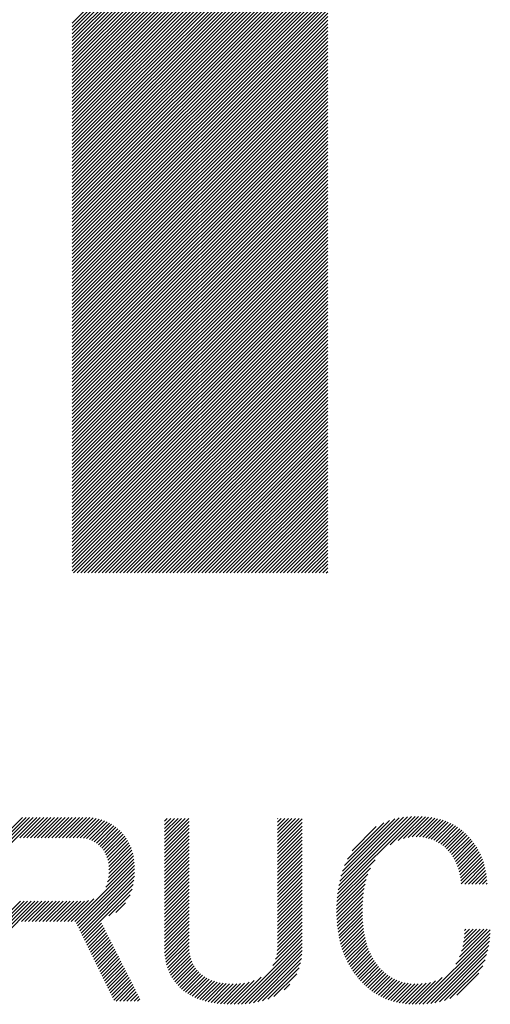
# Model space of a CAD drawing. Extents: x 5 to 415, y 6 to 292.
# Drawn here: x 168 to 172, y 18 to 26 of the extents above; entities that cross this region are included whole.
import ezdxf

# ---------------------------------------------------------------- set-up
doc = ezdxf.new("R2010")
doc.units = 0
doc.layers.add('_F-5_寸法', color=7, linetype='CONTINUOUS')

msp = doc.modelspace()

# ---------------------------------------------------------------- linework, layer by layer
at = {"layer": '_F-5_寸法', "color": 7, "linetype": 'CONTINUOUS'}
for p, q in [((168.703, 26.2876), (170.7345, 28.3191)), ((168.703, 26.2593), (170.7345, 28.2908)), ((168.703, 26.231), (170.7345, 28.2625)), ((168.703, 26.2027), (170.7345, 28.2342)), ((168.703, 26.1744), (170.7345, 28.2059)), ((168.703, 26.1461), (170.7345, 28.1776)), ((168.703, 26.1179), (170.7345, 28.1494)), ((168.703, 26.0896), (170.7345, 28.1211)), ((168.703, 26.0613), (170.7345, 28.0928)), ((168.703, 26.033), (170.7345, 28.0645)), ((168.703, 26.0047), (170.7345, 28.0362)), ((168.703, 25.9764), (170.7345, 28.0079)), ((168.703, 25.9482), (170.7345, 27.9797)), ((168.703, 25.9199), (170.7345, 27.9514)), ((168.703, 25.8916), (170.7345, 27.9231)), ((168.703, 25.8633), (170.7345, 27.8948)), ((168.703, 25.835), (170.7345, 27.8665)), ((168.703, 25.8067), (170.7345, 27.8382)), ((168.703, 25.7784), (170.7345, 27.8099)), ((168.703, 25.7502), (170.7345, 27.7817)), ((168.703, 25.7219), (170.7345, 27.7534)), ((168.703, 25.6936), (170.7345, 27.7251)), ((168.703, 25.6653), (170.7345, 27.6968)), ((168.703, 25.637), (170.7345, 27.6685)), ((168.703, 25.6087), (170.7345, 27.6402)), ((168.703, 25.5805), (170.7345, 27.612)), ((168.703, 25.5522), (170.7345, 27.5837)), ((168.703, 25.5239), (170.7345, 27.5554)), ((168.703, 25.4956), (170.7345, 27.5271)), ((168.703, 25.4673), (170.7345, 27.4988)), ((168.703, 25.439), (170.7345, 27.4705)), ((168.703, 25.4108), (170.7345, 27.4423)), ((168.703, 25.3825), (170.7345, 27.414)), ((168.703, 25.3542), (170.7345, 27.3857)), ((168.703, 25.3259), (170.7345, 27.3574)), ((168.703, 25.2976), (170.7345, 27.3291)), ((168.703, 25.2693), (170.7345, 27.3008)), ((168.703, 25.241), (170.7345, 27.2725)), ((168.703, 25.2128), (170.7345, 27.2443)), ((168.703, 25.1845), (170.7345, 27.216)), ((168.703, 25.1562), (170.7345, 27.1877)), ((168.703, 25.1279), (170.7345, 27.1594)), ((168.703, 25.0996), (170.7345, 27.1311)), ((168.703, 25.0713), (170.7345, 27.1028)), ((168.703, 25.0431), (170.7345, 27.0746)), ((168.703, 25.0148), (170.7345, 27.0463)), ((168.703, 24.9865), (170.7345, 27.018)), ((168.703, 24.9582), (170.7345, 26.9897)), ((168.703, 24.9299), (170.7345, 26.9614)), ((168.703, 24.9016), (170.7345, 26.9331)), ((168.703, 24.8733), (170.7345, 26.9049)), ((168.703, 24.8451), (170.7345, 26.8766)), ((168.703, 24.8168), (170.7345, 26.8483)), ((168.703, 24.7885), (170.7345, 26.82)), ((168.703, 24.7602), (170.7345, 26.7917)), ((168.703, 24.7319), (170.7345, 26.7634)), ((168.703, 24.7036), (170.7345, 26.7351)), ((168.703, 24.6754), (170.7345, 26.7069)), ((168.703, 24.6471), (170.7345, 26.6786)), ((168.703, 24.6188), (170.7345, 26.6503)), ((168.703, 24.5905), (170.7345, 26.622)), ((168.703, 24.5622), (170.7345, 26.5937)), ((168.703, 24.5339), (170.7345, 26.5654)), ((168.703, 24.5057), (170.7345, 26.5372)), ((168.703, 24.4774), (170.7345, 26.5089)), ((168.703, 24.4491), (170.7345, 26.4806)), ((168.703, 24.4208), (170.7345, 26.4523)), ((168.703, 24.3925), (170.7345, 26.424)), ((168.703, 24.3642), (170.7345, 26.3957)), ((168.703, 24.3359), (170.7345, 26.3675)), ((168.703, 24.3077), (170.7345, 26.3392)), ((168.703, 24.2794), (170.7345, 26.3109)), ((168.703, 24.2511), (170.7345, 26.2826)), ((168.703, 24.2228), (170.7345, 26.2543)), ((168.703, 24.1945), (170.7345, 26.226)), ((168.703, 24.1662), (170.7345, 26.1977)), ((168.703, 24.138), (170.7345, 26.1695)), ((168.703, 24.1097), (170.7345, 26.1412)), ((168.703, 24.0814), (170.7345, 26.1129)), ((168.703, 24.0531), (170.7345, 26.0846)), ((168.703, 24.0248), (170.7345, 26.0563)), ((168.703, 23.9965), (170.7345, 26.028)), ((168.703, 23.9683), (170.7345, 25.9998)), ((168.703, 23.94), (170.7345, 25.9715)), ((168.703, 23.9117), (170.7345, 25.9432)), ((168.703, 23.8834), (170.7345, 25.9149)), ((168.703, 23.8551), (170.7345, 25.8866)), ((168.703, 23.8268), (170.7345, 25.8583)), ((168.703, 23.7985), (170.7345, 25.83)), ((168.703, 23.7703), (170.7345, 25.8018)), ((168.703, 23.742), (170.7345, 25.7735)), ((168.703, 23.7137), (170.7345, 25.7452)), ((168.703, 23.6854), (170.7345, 25.7169)), ((168.703, 23.6571), (170.7345, 25.6886)), ((168.703, 23.6288), (170.7345, 25.6603)), ((168.703, 23.6006), (170.7345, 25.6321)), ((168.703, 23.5723), (170.7345, 25.6038)), ((168.703, 23.544), (170.7345, 25.5755)), ((168.703, 23.5157), (170.7345, 25.5472)), ((168.703, 23.4874), (170.7345, 25.5189)), ((168.703, 23.4591), (170.7345, 25.4906)), ((168.703, 23.4309), (170.7345, 25.4624)), ((168.703, 23.4026), (170.7345, 25.4341)), ((168.703, 23.3743), (170.7345, 25.4058)), ((168.703, 23.346), (170.7345, 25.3775)), ((168.703, 23.3177), (170.7345, 25.3492)), ((168.703, 23.2894), (170.7345, 25.3209)), ((168.703, 23.2611), (170.7345, 25.2926)), ((168.703, 23.2329), (170.7345, 25.2644)), ((168.703, 23.2046), (170.7345, 25.2361)), ((168.703, 23.1763), (170.7345, 25.2078)), ((168.703, 23.148), (170.7345, 25.1795)), ((168.703, 23.1197), (170.7345, 25.1512)), ((168.703, 23.0914), (170.7345, 25.1229)), ((168.703, 23.0632), (170.7345, 25.0947)), ((168.703, 23.0349), (170.7345, 25.0664)), ((168.703, 23.0066), (170.7345, 25.0381)), ((168.703, 22.9783), (170.7345, 25.0098)), ((168.703, 22.95), (170.7345, 24.9815)), ((168.703, 22.9217), (170.7345, 24.9532)), ((168.703, 22.8935), (170.7345, 24.925)), ((168.703, 22.8652), (170.7345, 24.8967)), ((168.703, 22.8369), (170.7345, 24.8684)), ((168.703, 22.8086), (170.7345, 24.8401)), ((168.703, 22.7803), (170.7345, 24.8118)), ((168.703, 22.752), (170.7345, 24.7835)), ((168.703, 22.7237), (170.7345, 24.7552)), ((168.703, 22.6955), (170.7345, 24.727)), ((168.703, 22.6672), (170.7345, 24.6987)), ((168.703, 22.6389), (170.7345, 24.6704)), ((168.703, 22.6106), (170.7345, 24.6421)), ((168.703, 22.5823), (170.7345, 24.6138)), ((168.703, 22.554), (170.7345, 24.5855)), ((168.703, 22.5258), (170.7345, 24.5573)), ((168.703, 22.4975), (170.7345, 24.529)), ((168.703, 22.4692), (170.7345, 24.5007)), ((168.703, 22.4409), (170.7345, 24.4724)), ((168.703, 22.4126), (170.7345, 24.4441)), ((168.703, 22.3843), (170.7345, 24.4158)), ((168.703, 22.356), (170.7345, 24.3876)), ((168.703, 22.3278), (170.7345, 24.3593)), ((168.703, 22.2995), (170.7345, 24.331)), ((168.703, 22.2712), (170.7345, 24.3027)), ((168.703, 22.2429), (170.7345, 24.2744)), ((168.703, 22.2146), (170.7345, 24.2461)), ((168.703, 22.1863), (170.7345, 24.2178)), ((168.703, 22.1581), (170.7345, 24.1896)), ((168.703, 22.1298), (170.7345, 24.1613)), ((168.703, 22.1015), (170.7345, 24.133)), ((168.703, 22.0732), (170.7345, 24.1047)), ((168.703, 22.0449), (170.7345, 24.0764)), ((168.703, 22.0166), (170.7345, 24.0481)), ((168.703, 21.9884), (170.7345, 24.0199)), ((168.703, 21.9601), (170.7345, 23.9916)), ((168.703, 21.9318), (170.7345, 23.9633)), ((168.7149, 21.9154), (170.7345, 23.935)), ((168.7432, 21.9154), (170.7345, 23.9067)), ((168.7715, 21.9154), (170.7345, 23.8784)), ((168.7998, 21.9154), (170.7345, 23.8502)), ((168.828, 21.9154), (170.7345, 23.8219)), ((168.8563, 21.9154), (170.7345, 23.7936)), ((168.8846, 21.9154), (170.7345, 23.7653)), ((168.9129, 21.9154), (170.7345, 23.737)), ((168.9412, 21.9154), (170.7345, 23.7087)), ((168.9695, 21.9154), (170.7345, 23.6804)), ((168.9977, 21.9154), (170.7345, 23.6522)), ((169.026, 21.9154), (170.7345, 23.6239)), ((169.0543, 21.9154), (170.7345, 23.5956)), ((169.0826, 21.9154), (170.7345, 23.5673)), ((169.1109, 21.9154), (170.7345, 23.539)), ((169.1392, 21.9154), (170.7345, 23.5107)), ((169.1674, 21.9154), (170.7345, 23.4825)), ((169.1957, 21.9154), (170.7345, 23.4542)), ((169.224, 21.9154), (170.7345, 23.4259)), ((169.2523, 21.9154), (170.7345, 23.3976)), ((169.2806, 21.9154), (170.7345, 23.3693)), ((169.3089, 21.9154), (170.7345, 23.341)), ((169.3372, 21.9154), (170.7345, 23.3127)), ((169.3654, 21.9154), (170.7345, 23.2845)), ((169.3937, 21.9154), (170.7345, 23.2562)), ((169.422, 21.9154), (170.7345, 23.2279)), ((169.4503, 21.9154), (170.7345, 23.1996)), ((169.4786, 21.9154), (170.7345, 23.1713)), ((169.5069, 21.9154), (170.7345, 23.143)), ((169.5351, 21.9154), (170.7345, 23.1148)), ((169.5634, 21.9154), (170.7345, 23.0865)), ((169.5917, 21.9154), (170.7345, 23.0582)), ((169.62, 21.9154), (170.7345, 23.0299)), ((169.6483, 21.9154), (170.7345, 23.0016)), ((169.6766, 21.9154), (170.7345, 22.9733)), ((169.7048, 21.9154), (170.7345, 22.9451)), ((169.7331, 21.9154), (170.7345, 22.9168)), ((169.7614, 21.9154), (170.7345, 22.8885)), ((169.7897, 21.9154), (170.7345, 22.8602)), ((169.818, 21.9154), (170.7345, 22.8319)), ((169.8463, 21.9154), (170.7345, 22.8036)), ((169.8746, 21.9154), (170.7345, 22.7753)), ((169.9028, 21.9154), (170.7345, 22.7471)), ((169.9311, 21.9154), (170.7345, 22.7188)), ((169.9594, 21.9154), (170.7345, 22.6905)), ((169.9877, 21.9154), (170.7345, 22.6622)), ((170.016, 21.9154), (170.7345, 22.6339)), ((170.0443, 21.9154), (170.7345, 22.6056)), ((170.0725, 21.9154), (170.7345, 22.5774)), ((170.1008, 21.9154), (170.7345, 22.5491)), ((170.1291, 21.9154), (170.7345, 22.5208)), ((170.1574, 21.9154), (170.7345, 22.4925)), ((170.1857, 21.9154), (170.7345, 22.4642)), ((170.214, 21.9154), (170.7345, 22.4359)), ((170.2422, 21.9154), (170.7345, 22.4077)), ((170.2705, 21.9154), (170.7345, 22.3794)), ((170.2988, 21.9154), (170.7345, 22.3511)), ((170.3271, 21.9154), (170.7345, 22.3228)), ((170.3554, 21.9154), (170.7345, 22.2945)), ((170.3837, 21.9154), (170.7345, 22.2662)), ((170.412, 21.9154), (170.7345, 22.2379)), ((170.4402, 21.9154), (170.7345, 22.2097)), ((170.4685, 21.9154), (170.7345, 22.1814)), ((170.4968, 21.9154), (170.7345, 22.1531)), ((170.5251, 21.9154), (170.7345, 22.1248)), ((170.5534, 21.9154), (170.7345, 22.0965)), ((170.5817, 21.9154), (170.7345, 22.0682)), ((170.6099, 21.9154), (170.7345, 22.04)), ((170.6382, 21.9154), (170.7345, 22.0117)), ((170.6665, 21.9154), (170.7345, 21.9834)), ((170.6948, 21.9154), (170.7345, 21.9551)), ((170.7231, 21.9154), (170.7345, 21.9268)), ((170.812, 19.3615), (171.4284, 19.9779)), ((170.8164, 19.3942), (171.3993, 19.9771)), ((170.822, 19.4281), (171.3689, 19.975)), ((170.8293, 19.4637), (171.337, 19.9713)), ((171.2311, 19.7524), (171.4565, 19.9777)), ((171.2939, 19.7868), (171.4837, 19.9767)), ((171.3376, 19.8022), (171.5101, 19.9748)), ((171.3741, 19.8104), (171.5357, 19.972)), ((168.0896, 19.6372), (168.4219, 19.9695)), ((168.0896, 19.6655), (168.3936, 19.9695)), ((168.0896, 19.6938), (168.3653, 19.9695)), ((168.0896, 19.722), (168.3371, 19.9695)), ((168.0896, 19.7503), (168.3088, 19.9695)), ((168.2879, 19.8072), (168.4502, 19.9695)), ((168.3161, 19.8072), (168.4785, 19.9695)), ((168.3444, 19.8072), (168.5068, 19.9695)), ((168.3727, 19.8072), (168.535, 19.9695)), ((168.401, 19.8072), (168.5633, 19.9695)), ((168.4293, 19.8072), (168.5916, 19.9695)), ((168.4576, 19.8072), (168.6199, 19.9695)), ((168.4858, 19.8072), (168.6482, 19.9695)), ((168.5141, 19.8072), (168.6765, 19.9695)), ((168.5424, 19.8072), (168.7048, 19.9695)), ((168.5707, 19.8072), (168.733, 19.9695)), ((168.599, 19.8072), (168.7613, 19.9695)), ((168.6273, 19.8072), (168.7896, 19.9695)), ((168.6556, 19.8072), (168.8177, 19.9693)), ((168.6838, 19.8072), (168.8447, 19.9681)), ((168.7121, 19.8072), (168.8704, 19.9654)), ((168.7404, 19.8072), (168.8946, 19.9614)), ((168.7686, 19.8071), (168.9177, 19.9562)), ((168.795, 19.8052), (168.9397, 19.95)), ((168.8189, 19.8008), (168.9607, 19.9426)), ((168.8407, 19.7944), (168.9806, 19.9343)), ((168.8608, 19.7861), (168.9996, 19.9249)), ((168.8791, 19.7762), (169.0176, 19.9147)), ((168.8962, 19.765), (169.0348, 19.9036)), ((169.4375, 19.8537), (169.5447, 19.961)), ((169.4375, 19.882), (169.5165, 19.961)), ((169.4375, 19.9103), (169.4882, 19.961)), ((169.4375, 19.9386), (169.4599, 19.961)), ((169.4375, 19.7689), (169.6296, 19.961)), ((169.4375, 19.7972), (169.6013, 19.961)), ((169.4375, 19.8255), (169.573, 19.961)), ((169.4375, 19.7406), (169.634, 19.9371)), ((169.4375, 19.7123), (169.634, 19.9088)), ((170.3346, 19.7892), (170.5064, 19.961)), ((170.3346, 19.8175), (170.4781, 19.961)), ((170.3346, 19.8457), (170.4498, 19.961)), ((170.3346, 19.874), (170.4215, 19.961)), ((170.3346, 19.9023), (170.3933, 19.961)), ((170.3346, 19.9306), (170.365, 19.961)), ((170.3346, 19.9589), (170.3367, 19.961)), ((170.3346, 19.7609), (170.5311, 19.9574)), ((170.3346, 19.7326), (170.5311, 19.9291)), ((170.3346, 19.7043), (170.5311, 19.9008)), ((170.8388, 19.5015), (171.303, 19.9657)), ((170.8511, 19.542), (171.2665, 19.9574)), ((170.8676, 19.5868), (171.2263, 19.9455)), ((170.8907, 19.6382), (171.18, 19.9275)), ((170.9276, 19.7034), (171.1205, 19.8962)), ((171.4064, 19.8144), (171.5605, 19.9685)), ((171.4359, 19.8157), (171.5844, 19.9642)), ((171.4633, 19.8148), (171.6075, 19.959)), ((171.489, 19.8122), (171.6298, 19.953)), ((171.513, 19.808), (171.6514, 19.9464)), ((171.5357, 19.8024), (171.6723, 19.939)), ((171.5572, 19.7955), (171.6925, 19.9309)), ((171.5773, 19.7874), (171.712, 19.9221)), ((171.5965, 19.7783), (171.7307, 19.9125)), ((171.6147, 19.7682), (171.7487, 19.9023)), ((168.912, 19.7525), (169.0512, 19.8917)), ((168.9267, 19.739), (169.0668, 19.879)), ((168.9402, 19.7241), (169.0817, 19.8656)), ((168.9524, 19.7081), (169.0958, 19.8515)), ((168.9631, 19.6905), (169.1091, 19.8365)), ((168.9725, 19.6716), (169.1217, 19.8208)), ((169.4375, 19.684), (169.634, 19.8805)), ((169.4375, 19.6558), (169.634, 19.8523)), ((169.4375, 19.6275), (169.634, 19.824)), ((170.3346, 19.676), (170.5311, 19.8726)), ((170.3346, 19.6478), (170.5311, 19.8443)), ((170.3346, 19.6195), (170.5311, 19.816)), ((171.6319, 19.7571), (171.7661, 19.8914)), ((171.6482, 19.7452), (171.7829, 19.8799)), ((171.6638, 19.7324), (171.7991, 19.8677)), ((171.6785, 19.7189), (171.8145, 19.8548)), ((171.6926, 19.7047), (171.8293, 19.8414)), ((171.7058, 19.6896), (171.8435, 19.8273)), ((168.9803, 19.6511), (169.1333, 19.8042)), ((168.9866, 19.6291), (169.1442, 19.7867)), ((168.9912, 19.6055), (169.1541, 19.7684)), ((168.9941, 19.58), (169.1632, 19.7491)), ((169.4375, 19.5992), (169.634, 19.7957)), ((169.4375, 19.5709), (169.634, 19.7674)), ((169.4375, 19.5426), (169.634, 19.7391)), ((170.3346, 19.5912), (170.5311, 19.7877)), ((170.3346, 19.5629), (170.5311, 19.7594)), ((171.718, 19.6735), (171.8573, 19.8129)), ((171.7293, 19.6566), (171.8705, 19.7977)), ((171.7398, 19.6387), (171.8831, 19.7821)), ((171.7493, 19.62), (171.8953, 19.7659)), ((171.7581, 19.6005), (171.9069, 19.7493)), ((168.9852, 19.4581), (169.1899, 19.6627)), ((168.9917, 19.4928), (169.1847, 19.6858)), ((168.9945, 19.5239), (169.1785, 19.7079)), ((168.9951, 19.5528), (169.1713, 19.729)), ((169.4375, 19.5143), (169.634, 19.7108)), ((169.4375, 19.486), (169.634, 19.6826)), ((170.3346, 19.5346), (170.5311, 19.7311)), ((170.3346, 19.5063), (170.5311, 19.7028)), ((170.3346, 19.4781), (170.5311, 19.6746)), ((171.766, 19.5801), (171.9179, 19.732)), ((171.7729, 19.5588), (171.9283, 19.7141)), ((171.7791, 19.5366), (171.9381, 19.6957)), ((171.7844, 19.5137), (171.9474, 19.6766)), ((168.7245, 19.1408), (169.1971, 19.6134)), ((168.7377, 19.1257), (169.1992, 19.5871)), ((168.9709, 19.4154), (169.194, 19.6386)), ((169.4375, 19.4578), (169.634, 19.6543)), ((169.4375, 19.4295), (169.634, 19.626)), ((169.4375, 19.4012), (169.634, 19.5977)), ((170.3346, 19.4498), (170.5311, 19.6463)), ((170.3346, 19.4215), (170.5311, 19.618)), ((170.3346, 19.3932), (170.5311, 19.5897)), ((170.8089, 19.3301), (171.1102, 19.6314)), ((171.7889, 19.4899), (171.956, 19.657)), ((171.7926, 19.4653), (171.9639, 19.6366)), ((171.7956, 19.44), (171.9711, 19.6155)), ((171.8237, 19.4398), (171.9776, 19.5937)), ((168.747, 19.1066), (169.2001, 19.5598)), ((168.7562, 19.0876), (169.1999, 19.5313)), ((168.7655, 19.0686), (169.1984, 19.5015)), ((169.4375, 19.3729), (169.634, 19.5694)), ((169.4375, 19.3446), (169.634, 19.5411)), ((169.4375, 19.3163), (169.634, 19.5129)), ((170.3346, 19.3649), (170.5311, 19.5614)), ((170.3346, 19.3366), (170.5311, 19.5331)), ((170.3346, 19.3083), (170.5311, 19.5049)), ((170.8053, 19.2699), (171.0537, 19.5184)), ((170.8067, 19.2996), (171.0736, 19.5665)), ((171.852, 19.4398), (171.9833, 19.5712)), ((171.8803, 19.4398), (171.9884, 19.5479)), ((171.9086, 19.4398), (171.9927, 19.5239)), ((168.7747, 19.0496), (169.1949, 19.4698)), ((168.784, 19.0305), (169.1893, 19.4358)), ((169.4375, 19.2881), (169.634, 19.4846)), ((169.4375, 19.2598), (169.634, 19.4563)), ((169.4375, 19.2315), (169.634, 19.428)), ((170.3346, 19.2801), (170.5311, 19.4766)), ((170.3346, 19.2518), (170.5311, 19.4483)), ((170.8046, 19.241), (171.0404, 19.4768)), ((170.8046, 19.2127), (171.0308, 19.4389)), ((171.9368, 19.4398), (171.9961, 19.4991)), ((171.9651, 19.4398), (171.9986, 19.4733)), ((171.9934, 19.4398), (172.0003, 19.4467)), ((168.7932, 19.0115), (169.1798, 19.398)), ((168.9958, 19.1858), (169.1637, 19.3536)), ((169.4375, 19.2032), (169.634, 19.3997)), ((169.4375, 19.1749), (169.634, 19.3714)), ((170.3346, 19.2235), (170.5311, 19.42)), ((170.3346, 19.1952), (170.5311, 19.3917)), ((170.3346, 19.1669), (170.5311, 19.3634)), ((170.8052, 19.185), (171.0238, 19.4036)), ((170.8064, 19.1579), (171.0186, 19.3702)), ((168.0896, 18.9584), (168.4343, 19.3031)), ((168.0896, 18.9867), (168.406, 19.3031)), ((168.0896, 19.0149), (168.3777, 19.3031)), ((168.0896, 19.0432), (168.3495, 19.3031)), ((168.0896, 19.0715), (168.3212, 19.3031)), ((168.0896, 19.0998), (168.2929, 19.3031)), ((168.3003, 19.1408), (168.4626, 19.3031)), ((168.3285, 19.1408), (168.4909, 19.3031)), ((168.3568, 19.1408), (168.5192, 19.3031)), ((168.3851, 19.1408), (168.5474, 19.3031)), ((168.4134, 19.1408), (168.5757, 19.3031)), ((168.4417, 19.1408), (168.604, 19.3031)), ((168.47, 19.1408), (168.6323, 19.3031)), ((168.4983, 19.1408), (168.6606, 19.3031)), ((168.5265, 19.1408), (168.6889, 19.3031)), ((168.5548, 19.1408), (168.7172, 19.3031)), ((168.5831, 19.1408), (168.7454, 19.3031)), ((168.6114, 19.1408), (168.7737, 19.3031)), ((168.6397, 19.1408), (168.8024, 19.3035)), ((168.668, 19.1408), (168.8347, 19.3075)), ((168.6962, 19.1408), (168.877, 19.3216)), ((169.0512, 19.2129), (169.1283, 19.29)), ((169.4375, 19.1466), (169.634, 19.3431)), ((169.4375, 19.1184), (169.634, 19.3149)), ((169.4375, 19.0901), (169.634, 19.2866)), ((170.3346, 19.1386), (170.5311, 19.3352)), ((170.3346, 19.1104), (170.5311, 19.3069)), ((170.3346, 19.0821), (170.5311, 19.2786)), ((170.8083, 19.1315), (171.0149, 19.3381)), ((170.8107, 19.1057), (171.0123, 19.3072)), ((170.8137, 19.0804), (171.0106, 19.2773)), ((169.4375, 19.0618), (169.634, 19.2583)), ((169.4375, 19.0335), (169.634, 19.23)), ((169.4375, 19.0052), (169.634, 19.2017)), ((170.3346, 19.0538), (170.5311, 19.2503)), ((170.3346, 19.0255), (170.5311, 19.222)), ((170.3346, 18.9972), (170.5311, 19.1937)), ((170.8173, 19.0557), (171.0098, 19.2481)), ((170.8214, 19.0315), (171.0096, 19.2197)), ((170.8262, 19.008), (171.01, 19.1918)), ((168.8025, 18.9925), (168.9379, 19.1278)), ((169.4375, 18.9769), (169.634, 19.1734)), ((169.4375, 18.9486), (169.634, 19.1452)), ((169.4376, 18.9205), (169.634, 19.1169)), ((170.3346, 18.9689), (170.5311, 19.1654)), ((170.3346, 18.9407), (170.5311, 19.1372)), ((170.8314, 18.9849), (171.0111, 19.1646)), ((170.8372, 18.9624), (171.0128, 19.138)), ((170.8435, 18.9404), (171.0151, 19.1121)), ((168.8118, 18.9735), (168.9474, 19.1091)), ((168.821, 18.9544), (168.9569, 19.0903)), ((168.8303, 18.9354), (168.9664, 19.0715)), ((168.8395, 18.9164), (168.9759, 19.0527)), ((168.8488, 18.8973), (168.9854, 19.034)), ((169.4386, 18.8932), (169.634, 19.0886)), ((169.4408, 18.8671), (169.634, 19.0603)), ((169.4442, 18.8422), (169.634, 19.032)), ((170.3207, 18.8419), (170.5311, 19.0523)), ((170.3299, 18.8794), (170.5311, 19.0806)), ((170.3337, 18.9115), (170.5311, 19.1089)), ((170.8503, 18.919), (171.0181, 19.0867)), ((170.8576, 18.898), (171.0216, 19.062)), ((170.8655, 18.8776), (171.0258, 19.0379)), ((171.4611, 18.4833), (172.0246, 19.0468)), ((171.7519, 18.8023), (172.0261, 19.0765)), ((171.7822, 18.861), (172.0023, 19.081)), ((171.7979, 18.9049), (171.974, 19.081)), ((171.8075, 18.9427), (171.9457, 19.081)), ((171.8139, 18.9775), (171.9174, 19.081)), ((171.8178, 19.0096), (171.8891, 19.081)), ((171.82, 19.0402), (171.8608, 19.081)), ((171.821, 19.0694), (171.8326, 19.081)), ((168.858, 18.8783), (168.9949, 19.0152)), ((168.8673, 18.8593), (169.0044, 18.9964)), ((168.8766, 18.8403), (169.0139, 18.9776)), ((168.8858, 18.8212), (169.0234, 18.9589)), ((169.4487, 18.8185), (169.634, 19.0037)), ((169.4543, 18.7958), (169.634, 18.9754)), ((170.0188, 18.4834), (170.5311, 18.9957)), ((170.0483, 18.4847), (170.5311, 18.9675)), ((170.2977, 18.7906), (170.5311, 19.024)), ((170.8738, 18.8576), (171.0306, 19.0144)), ((170.8826, 18.8381), (171.0361, 18.9916)), ((170.8919, 18.8192), (171.0422, 18.9695)), ((171.4906, 18.4845), (172.0222, 19.016)), ((171.5211, 18.4867), (172.0186, 18.9842)), ((168.8951, 18.8022), (169.0329, 18.9401)), ((168.9043, 18.7832), (169.0425, 18.9213)), ((168.9136, 18.7642), (169.052, 18.9025)), ((168.9228, 18.7451), (169.0615, 18.8838)), ((169.4609, 18.7741), (169.634, 18.9472)), ((169.4685, 18.7534), (169.6345, 18.9194)), ((169.4771, 18.7337), (169.6366, 18.8932)), ((170.0788, 18.4869), (170.5311, 18.9392)), ((170.1105, 18.4903), (170.5308, 18.9106)), ((170.1435, 18.4951), (170.5292, 18.8807)), ((170.9017, 18.8006), (171.0489, 18.9479)), ((170.9119, 18.7826), (171.0563, 18.927)), ((170.9226, 18.765), (171.0643, 18.9067)), ((170.9337, 18.7478), (171.073, 18.8871)), ((171.553, 18.4903), (172.0136, 18.9509)), ((171.5866, 18.4956), (172.0066, 18.9156)), ((171.6223, 18.5031), (171.9973, 18.878)), ((168.9321, 18.7261), (169.071, 18.865)), ((168.9413, 18.7071), (169.0805, 18.8462)), ((168.9506, 18.688), (169.09, 18.8274)), ((168.9599, 18.669), (169.0995, 18.8087)), ((169.4864, 18.7148), (169.6408, 18.8691)), ((169.4967, 18.6967), (169.6466, 18.8466)), ((169.5077, 18.6794), (169.6539, 18.8256)), ((169.5195, 18.6629), (169.6626, 18.8061)), ((170.1785, 18.5017), (170.5253, 18.8485)), ((170.2161, 18.5111), (170.5187, 18.8137)), ((170.9452, 18.7311), (171.0823, 18.8681)), ((170.9573, 18.7148), (171.0923, 18.8499)), ((170.9697, 18.699), (171.1029, 18.8322)), ((170.9826, 18.6836), (171.1142, 18.8152)), ((170.9959, 18.6686), (171.1261, 18.7988)), ((171.6613, 18.5137), (171.9845, 18.8369)), ((168.9691, 18.65), (169.109, 18.7899)), ((168.9784, 18.631), (169.1185, 18.7711)), ((168.9876, 18.6119), (169.128, 18.7523)), ((168.9969, 18.5929), (169.1376, 18.7336)), ((169.532, 18.6472), (169.6726, 18.7878)), ((169.5452, 18.6321), (169.6839, 18.7708)), ((169.5591, 18.6177), (169.6964, 18.755)), ((169.5737, 18.604), (169.7099, 18.7403)), ((169.5891, 18.5912), (169.7245, 18.7265)), ((170.2578, 18.5245), (170.5077, 18.7743)), ((170.3073, 18.5457), (170.4879, 18.7263)), ((171.0096, 18.654), (171.1388, 18.7832)), ((171.0237, 18.6398), (171.152, 18.7681)), ((171.0383, 18.6261), (171.166, 18.7538)), ((171.0534, 18.6129), (171.1806, 18.7401)), ((171.0689, 18.6002), (171.1959, 18.7271)), ((171.7055, 18.5297), (171.9658, 18.7899)), ((171.7604, 18.5562), (171.9355, 18.7313)), ((169.0061, 18.5739), (169.1471, 18.7148)), ((169.0154, 18.5548), (169.1566, 18.696)), ((169.0247, 18.5358), (169.1661, 18.6772)), ((169.0339, 18.5168), (169.1756, 18.6585)), ((169.6053, 18.579), (169.7401, 18.7139)), ((169.6222, 18.5677), (169.7568, 18.7023)), ((169.6399, 18.557), (169.7745, 18.6917)), ((169.6582, 18.5471), (169.7932, 18.6821)), ((169.6774, 18.538), (169.813, 18.6736)), ((169.6973, 18.5296), (169.8339, 18.6663)), ((169.7178, 18.5219), (169.8559, 18.66)), ((169.7392, 18.5149), (169.879, 18.6548)), ((169.7611, 18.5086), (169.9032, 18.6507)), ((169.7839, 18.5031), (169.9285, 18.6477)), ((169.8073, 18.4982), (169.9551, 18.646)), ((169.8314, 18.494), (169.9827, 18.6453)), ((169.8561, 18.4905), (170.0115, 18.6458)), ((169.8816, 18.4876), (170.0419, 18.648)), ((169.9077, 18.4855), (170.0742, 18.652)), ((169.9345, 18.484), (170.1098, 18.6593)), ((169.9619, 18.4831), (170.1504, 18.6716)), ((169.99, 18.483), (170.2052, 18.6982)), ((170.3884, 18.5985), (170.4335, 18.6436)), ((171.0851, 18.5881), (171.2119, 18.7149)), ((171.1018, 18.5765), (171.2287, 18.7034)), ((171.119, 18.5654), (171.2464, 18.6928)), ((171.1369, 18.555), (171.2649, 18.683)), ((171.1553, 18.5452), (171.2844, 18.6742)), ((171.1744, 18.536), (171.3048, 18.6664)), ((171.1941, 18.5274), (171.3264, 18.6597)), ((171.2145, 18.5195), (171.3492, 18.6542)), ((171.2356, 18.5124), (171.3732, 18.6499)), ((171.2575, 18.5059), (171.3985, 18.6469)), ((171.28, 18.5002), (171.4254, 18.6455)), ((171.3033, 18.4952), (171.4537, 18.6455)), ((171.3274, 18.491), (171.4836, 18.6472)), ((171.3524, 18.4877), (171.5156, 18.6509)), ((171.3782, 18.4852), (171.5507, 18.6577)), ((171.4048, 18.4836), (171.591, 18.6697)), ((171.4325, 18.4829), (171.6447, 18.6951)), ((169.0539, 18.5085), (169.1851, 18.6397)), ((169.0822, 18.5085), (169.1946, 18.6209)), ((169.1105, 18.5085), (169.2041, 18.6021)), ((169.1388, 18.5085), (169.2136, 18.5834)), ((169.1671, 18.5085), (169.2231, 18.5646)), ((169.1954, 18.5085), (169.2326, 18.5458)), ((169.2237, 18.5085), (169.2422, 18.527))]:
    msp.add_line(p, q, dxfattribs=at)

doc.saveas('drawing.dxf')
